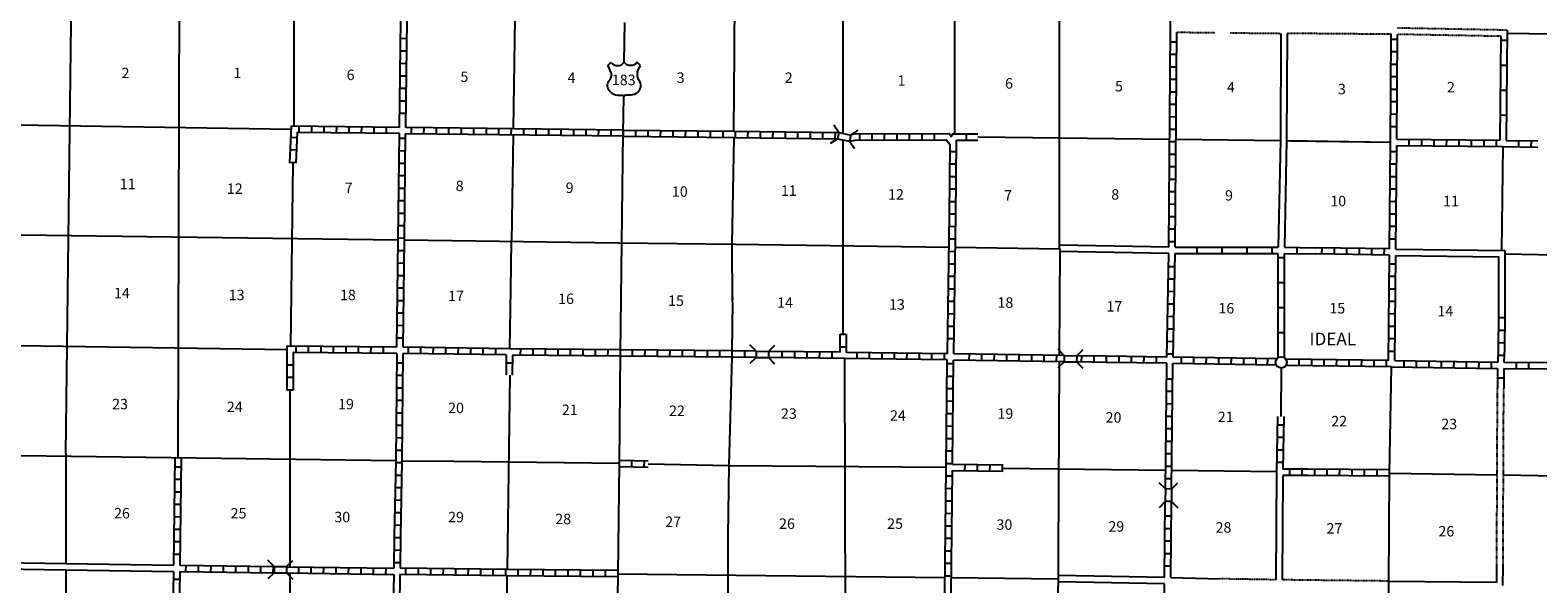
# Model space of a CAD drawing. Extents: x 1140772 to 1590613, y 15750063 to 16131475.
# Drawn here: x 1336382 to 1408483, y 15808161 to 15834631 of the extents above; entities that cross this region are included whole.
import ezdxf

# ---------------------------------------------------------------- set-up
doc = ezdxf.new("R2010")
doc.units = 0
doc.header["$MEASUREMENT"] = 0
doc.linetypes.add('DGN_STYLE_3', pattern=[0.0011, 0, -0.0011])
doc.linetypes.add('DGN_STYLE_4', pattern=[0.0022, 0, -0.0011, 0, -0.0011])
for name, color, linetype in [('L10', 7, 'CONTINUOUS'), ('L11', 7, 'CONTINUOUS'), ('L13', 7, 'CONTINUOUS'), ('L14', 7, 'CONTINUOUS'), ('L16', 7, 'CONTINUOUS'), ('L18', 7, 'CONTINUOUS'), ('L3', 7, 'CONTINUOUS'), ('L4', 7, 'CONTINUOUS'), ('L8', 7, 'CONTINUOUS'), ('L9', 7, 'CONTINUOUS')]:
    doc.layers.add(name, color=color, linetype=linetype)
doc.styles.add('STYLE-FONT002', font='font002.shx')

# ---------------------------------------------------------------- blocks, each defined once
blk = doc.blocks.new('US_1')
at = {"layer": 'L3', "color": 7, "linetype": 'CONTINUOUS'}
for p, q in [((-828, 668), (-661, 825)), ((738, 668), (581, 825)), ((592, 345), (592, 365)), ((-755, -31), (-745, -21)), ((-693, -595), (-713, -585)), ((581, -616), (602, -595)), ((-358, -741), (-118, -741)), ((268, -741), (28, -741))]:
    blk.add_line(p, q, dxfattribs=at)
for centre, radius, start, end in [((-357, 1043), 378, 215.68495, 325.80712), ((-1425, 194), 760, 12.28879, 38.40879), ((1036, 235), 459, 166.7484, 215.18417), ((-356, -271), 470, 224.02291, 270), ((340, -284), 411, 310.33884, 38.29264), ((33, -819), 78.3, 90.00006, 169.63043)]:
    blk.add_arc(centre, radius, start, end, dxfattribs=at)
at = {"layer": 'L3', "color": 7, "linetype": 'CONTINUOUS', "extrusion": (0, 0, -1)}
for centre, radius, start, end in [((-268, 1043), 378, 215.34429, 325.80639), ((1125, 235), 459, 165.08886, 213.91544), ((-1337, 194), 760, 13.06507, 38.40886), ((428, -284), 411, 313.10754, 38.43614), ((-268, -271), 470, 228.01109, 269.99994), ((121, -819), 78.3, 89.99994, 169.63027)]:
    blk.add_arc(centre, radius, start, end, dxfattribs=at)
at = {"layer": 'L3', "color": 7, "linetype": 'CONTINUOUS'}
for p in [(-682, 355), (665, -31)]:
    blk.add_point(p, dxfattribs=at)
blk = doc.blocks.new('CMBR_5')
at = {"layer": 'L18', "color": 7, "linetype": 'CONTINUOUS'}
for p, q in [((0, 298), (-298, 597)), ((0, 0), (-298, -298)), ((0, 298), (0, 0)), ((0, 298), (597, 298)), ((0, 0), (597, 0)), ((597, 298), (895, 597)), ((597, 298), (597, 0)), ((597, 0), (895, -298))]:
    blk.add_line(p, q, dxfattribs=at)
blk = doc.blocks.new('CMBR_4')
at = {"layer": 'L18', "color": 7, "linetype": 'CONTINUOUS'}
for p, q in [((0, 298), (-298, 597)), ((0, 0), (-298, -298)), ((0, 298), (0, 0)), ((0, 298), (597, 298)), ((0, 0), (597, 0)), ((597, 298), (895, 597)), ((597, 298), (597, 0)), ((597, 0), (895, -298))]:
    blk.add_line(p, q, dxfattribs=at)
blk = doc.blocks.new('CMBR_2')
at = {"layer": 'L18', "color": 7, "linetype": 'CONTINUOUS'}
for p, q in [((0, 298), (-298, 597)), ((0, 0), (-298, -298)), ((0, 298), (0, 0)), ((0, 298), (597, 298)), ((0, 0), (597, 0)), ((597, 298), (895, 597)), ((597, 298), (597, 0)), ((597, 0), (895, -298))]:
    blk.add_line(p, q, dxfattribs=at)
blk = doc.blocks.new('CMBR_1')
at = {"layer": 'L18', "color": 7, "linetype": 'CONTINUOUS'}
for p, q in [((0, 298), (-298, 597)), ((0, 0), (-298, -298)), ((0, 298), (0, 0)), ((0, 298), (597, 298)), ((0, 0), (597, 0)), ((597, 298), (895, 597)), ((597, 298), (597, 0)), ((597, 0), (895, -298))]:
    blk.add_line(p, q, dxfattribs=at)
blk = doc.blocks.new('TWN_2')
at = {"layer": 'L16', "color": 7, "linetype": 'CONTINUOUS'}
blk.add_circle((4, -2), 268, dxfattribs=at)

msp = doc.modelspace()

# ---------------------------------------------------------------- linework, layer by layer
at = {"layer": 'L10', "color": 30, "linetype": 'CONTINUOUS'}
for p, q in [((1401687, 15824164), (1406910, 15824089)), ((1396291, 15813345), (1396258, 15808350)), ((1390624, 15808164), (1385556, 15808253)), ((1390626, 15808464), (1385562, 15808553)), ((1390926, 15808458), (1393286, 15808400))]:
    msp.add_line(p, q, dxfattribs=at)
at = {"layer": 'L10', "color": 30, "linetype": 'CONTINUOUS', "flags": 128}
for points in [[(1396188, 15834478), (1396170, 15829352), (1396072, 15824259)], [(1396488, 15834475), (1396470, 15829349), (1396372, 15824257)], [(1390837, 15824255), (1385611, 15824347)], [(1390833, 15823955), (1385611, 15824047)], [(1406910, 15824089), (1406898, 15820960)], [(1401684, 15823864), (1406609, 15823793), (1406598, 15820960)], [(1395992, 15813537), (1395992, 15813537), (1395958, 15808354)], [(1332969, 15808915), (1338093, 15808826), (1343235, 15808754)], [(1332974, 15809215), (1338098, 15809126), (1343240, 15809054)], [(1406516, 15808232), (1406519, 15808984)], [(1406814, 15808080), (1406818, 15808984)], [(1401358, 15808292), (1406512, 15808234)]]:
    msp.add_lwpolyline(points, dxfattribs=at)
at = {"layer": 'L11', "color": 31, "linetype": 'DGN_STYLE_3'}
for p, q in [((1391212, 15834534), (1393058, 15834513)), ((1393771, 15834505), (1396188, 15834478)), ((1401470, 15834434), (1396488, 15834475)), ((1395958, 15808354), (1393286, 15808400)), ((1401358, 15808292), (1396258, 15808350))]:
    msp.add_line(p, q, dxfattribs=at)
at = {"layer": 'L11', "color": 31, "linetype": 'DGN_STYLE_3', "flags": 128}
for points in [[(1406735, 15834335), (1401770, 15834430)], [(1407039, 15834629), (1401772, 15834730)], [(1406519, 15808984), (1406553, 15817512)], [(1406818, 15808984), (1406853, 15817508)]]:
    msp.add_lwpolyline(points, dxfattribs=at)
at = {"layer": 'L13', "color": 7, "linetype": 'CONTINUOUS'}
for p, q in [((1338096, 15814398), (1338486, 15845845)), ((1343457, 15814193), (1343559, 15845785)), ((1349014, 15830032), (1349014, 15845691)), ((1370066, 15833568), (1370151, 15845307)), ((1375264, 15829689), (1375264, 15845240)), ((1380605, 15829678), (1380605, 15845252)), ((1385611, 15824183), (1385611, 15845389)), ((1359636, 15840177), (1359479, 15829919)), ((1407037, 15834480), (1427811, 15834208)), ((1370039, 15829804), (1370066, 15833568)), ((1333131, 15830141), (1348865, 15829903)), ((1359474, 15829619), (1359397, 15824539)), ((1370035, 15829506), (1369945, 15824398)), ((1375264, 15820093), (1375264, 15829372)), ((1381697, 15829524), (1390875, 15829415)), ((1391175, 15829412), (1396170, 15829352)), ((1396470, 15829349), (1401436, 15829269)), ((1406762, 15824091), (1406826, 15829066)), ((1348944, 15828277), (1348832, 15819516)), ((1327944, 15824953), (1353989, 15824610)), ((1354289, 15824606), (1364520, 15824471)), ((1359363, 15822232), (1359397, 15824539)), ((1364520, 15824471), (1370095, 15824395)), ((1369969, 15821644), (1369947, 15824397)), ((1370095, 15824395), (1380323, 15824255)), ((1380623, 15824251), (1385628, 15824183)), ((1385628, 15824183), (1385599, 15819081)), ((1406912, 15823938), (1411935, 15823839)), ((1359323, 15819400), (1359363, 15822232)), ((1369965, 15821644), (1369939, 15819297)), ((1327856, 15819673), (1348655, 15819370)), ((1375324, 15818928), (1375369, 15803325)), ((1385597, 15818781), (1385507, 15803241)), ((1359205, 15808850), (1359338, 15818144)), ((1348805, 15817427), (1348805, 15808980)), ((1330840, 15814364), (1353862, 15814052)), ((1338096, 15814398), (1338096, 15809126)), ((1354162, 15814048), (1356636, 15814021)), ((1356636, 15814021), (1359279, 15813991)), ((1365930, 15813895), (1369802, 15813817)), ((1369802, 15813815), (1380194, 15813731)), ((1382918, 15813698), (1390680, 15813602)), ((1390980, 15813598), (1395992, 15813537)), ((1401391, 15813459), (1406537, 15813370)), ((1406837, 15813365), (1413873, 15813243)), ((1369742, 15810449), (1369742, 15803366)), ((1338096, 15808826), (1338096, 15803898)), ((1348805, 15808682), (1348805, 15803542)), ((1359129, 15803540), (1359200, 15808550)), ((1364494, 15808641), (1368714, 15808593)), ((1368716, 15808593), (1380134, 15808465)), ((1380434, 15808461), (1385537, 15808404))]:
    msp.add_line(p, q, dxfattribs=at)
at = {"layer": 'L13', "color": 7, "linetype": 'CONTINUOUS', "flags": 128}
for points in [[(1396655, 15829345), (1401436, 15829269)], [(1369968, 15821871), (1369966, 15821768)], [(1369933, 15818999), (1369802, 15813815), (1369742, 15810449)], [(1359279, 15813991), (1364561, 15813924)]]:
    msp.add_lwpolyline(points, dxfattribs=at)
at = {"layer": 'L3', "color": 2, "linetype": 'CONTINUOUS'}
msp.add_line((1364789, 15833097), (1364814, 15834998), dxfattribs=at)
at = {"layer": 'L3', "color": 2, "linetype": 'CONTINUOUS', "flags": 128}
msp.add_lwpolyline([(1364576, 15803382), (1364434, 15803983), (1364494, 15808641), (1364561, 15813924), (1364612, 15819199), (1364746, 15829706), (1364768, 15831447)], dxfattribs=at)
at = {"layer": 'L4', "color": 2, "linetype": 'CONTINUOUS'}
msp.add_line((1396207, 15818478), (1396188, 15816159), dxfattribs=at)
at = {"layer": 'L4', "color": 2, "linetype": 'CONTINUOUS', "flags": 128}
msp.add_lwpolyline([(1401280, 15803654), (1401357, 15808142), (1401391, 15813459), (1401489, 15818542)], dxfattribs=at)
at = {"layer": 'L8', "color": 1, "linetype": 'CONTINUOUS'}
for p, q in [((1354096, 15834241), (1354394, 15834237)), ((1390910, 15834076), (1391208, 15834074)), ((1391137, 15824252), (1391212, 15834534)), ((1401469, 15834204), (1401768, 15834202)), ((1401737, 15829415), (1401770, 15834430)), ((1354088, 15833644), (1354387, 15833641)), ((1390906, 15833479), (1391204, 15833477)), ((1401466, 15833607), (1401764, 15833605)), ((1354081, 15833048), (1354379, 15833044)), ((1390901, 15832883), (1391199, 15832880)), ((1401462, 15833011), (1401760, 15833009)), ((1354073, 15832451), (1354371, 15832447)), ((1390897, 15832286), (1391195, 15832284)), ((1401458, 15832414), (1401756, 15832412)), ((1354058, 15831258), (1354356, 15831254)), ((1354065, 15831855), (1354364, 15831851)), ((1390892, 15831689), (1391191, 15831687)), ((1401450, 15831221), (1401748, 15831219)), ((1401454, 15831817), (1401752, 15831815)), ((1354050, 15830662), (1354349, 15830658)), ((1390884, 15830496), (1391182, 15830494)), ((1390888, 15831093), (1391186, 15831091)), ((1401446, 15830624), (1401744, 15830622)), ((1349237, 15830029), (1349234, 15829731)), ((1349834, 15830023), (1349831, 15829725)), ((1350430, 15830018), (1350427, 15829719)), ((1351027, 15830012), (1351024, 15829714)), ((1351623, 15830006), (1351621, 15829708)), ((1352220, 15830001), (1352217, 15829702)), ((1352817, 15829995), (1352814, 15829697)), ((1353413, 15829989), (1353410, 15829691)), ((1364748, 15829856), (1354341, 15829981)), ((1354607, 15829977), (1354603, 15829679)), ((1355203, 15829970), (1355200, 15829671)), ((1355800, 15829963), (1355796, 15829664)), ((1356396, 15829955), (1356393, 15829657)), ((1356993, 15829948), (1356989, 15829650)), ((1357589, 15829941), (1357586, 15829643)), ((1358186, 15829934), (1358182, 15829636)), ((1358782, 15829927), (1358779, 15829629)), ((1359379, 15829920), (1359375, 15829621)), ((1359976, 15829913), (1359972, 15829614)), ((1360572, 15829905), (1360568, 15829607)), ((1361169, 15829898), (1361165, 15829600)), ((1361765, 15829891), (1361762, 15829593)), ((1362362, 15829884), (1362358, 15829586)), ((1362958, 15829877), (1362955, 15829579)), ((1363555, 15829870), (1363551, 15829571)), ((1364151, 15829863), (1364148, 15829564)), ((1364748, 15829855), (1364744, 15829557)), ((1364745, 15829557), (1364748, 15829855)), ((1365341, 15829551), (1365344, 15829850)), ((1365938, 15829546), (1365941, 15829844)), ((1366534, 15829540), (1366537, 15829838)), ((1367131, 15829534), (1367134, 15829832)), ((1367728, 15829528), (1367730, 15829827)), ((1368324, 15829523), (1368327, 15829821)), ((1368921, 15829517), (1368924, 15829815)), ((1369517, 15829511), (1369520, 15829810)), ((1370113, 15829501), (1370116, 15829800)), ((1370710, 15829497), (1370714, 15829795)), ((1371306, 15829488), (1371310, 15829786)), ((1371903, 15829479), (1371907, 15829778)), ((1372499, 15829471), (1372503, 15829769)), ((1373096, 15829462), (1373100, 15829760)), ((1373692, 15829454), (1373697, 15829752)), ((1374289, 15829445), (1374293, 15829743)), ((1374885, 15829436), (1374890, 15829735)), ((1390879, 15829900), (1391178, 15829897)), ((1401442, 15830028), (1401740, 15830026)), ((1348848, 15829514), (1349146, 15829500)), ((1354036, 15829468), (1354334, 15829465)), ((1364744, 15829556), (1354337, 15829681)), ((1364745, 15829556), (1370035, 15829505)), ((1370035, 15829505), (1374993, 15829434)), ((1376052, 15829375), (1376051, 15829673)), ((1376649, 15829377), (1376648, 15829675)), ((1377245, 15829379), (1377244, 15829678)), ((1377842, 15829382), (1377841, 15829680)), ((1378438, 15829384), (1378437, 15829682)), ((1379035, 15829386), (1379034, 15829684)), ((1379632, 15829388), (1379631, 15829687)), ((1380687, 15829377), (1381696, 15829374)), ((1381160, 15829377), (1381161, 15829675)), ((1390875, 15829303), (1391173, 15829301)), ((1401687, 15824164), (1401735, 15829115)), ((1401735, 15829115), (1406801, 15829066)), ((1402331, 15829110), (1402334, 15829408)), ((1402927, 15829104), (1402930, 15829402)), ((1403524, 15829098), (1403527, 15829397)), ((1404121, 15829093), (1404124, 15829391)), ((1404717, 15829087), (1404720, 15829385)), ((1405314, 15829081), (1405317, 15829379)), ((1405910, 15829075), (1405913, 15829374)), ((1406507, 15829070), (1406510, 15829368)), ((1406801, 15829066), (1408483, 15829033)), ((1406979, 15829363), (1408487, 15829333)), ((1407570, 15829052), (1407576, 15829350)), ((1408166, 15829040), (1408172, 15829338)), ((1348791, 15828324), (1349091, 15828310)), ((1348819, 15828920), (1349119, 15828906)), ((1354030, 15828871), (1354329, 15828868)), ((1380381, 15828834), (1380680, 15828830)), ((1390871, 15828706), (1391169, 15828704)), ((1401433, 15828835), (1401731, 15828832)), ((1354019, 15827678), (1354317, 15827675)), ((1354025, 15828275), (1354323, 15828272)), ((1380368, 15827641), (1380666, 15827637)), ((1380375, 15828237), (1380673, 15828234)), ((1390866, 15828110), (1391164, 15828108)), ((1401421, 15827642), (1401720, 15827639)), ((1401427, 15828238), (1401725, 15828235)), ((1354013, 15827082), (1354312, 15827079)), ((1380361, 15827044), (1380659, 15827041)), ((1390857, 15826917), (1391156, 15826914)), ((1390862, 15827513), (1391160, 15827511)), ((1401416, 15827045), (1401714, 15827042)), ((1354008, 15826485), (1354306, 15826482)), ((1380354, 15826447), (1380653, 15826444)), ((1390853, 15826320), (1391151, 15826318)), ((1401410, 15826449), (1401708, 15826446)), ((1354002, 15825888), (1354300, 15825886)), ((1380348, 15825851), (1380646, 15825848)), ((1390849, 15825723), (1391147, 15825721)), ((1401404, 15825852), (1401702, 15825849)), ((1353990, 15824695), (1354289, 15824692)), ((1353996, 15825292), (1354294, 15825289)), ((1380339, 15825255), (1380637, 15825250)), ((1390844, 15825127), (1391143, 15825125)), ((1401398, 15825255), (1401697, 15825253)), ((1353982, 15824099), (1354281, 15824095)), ((1380321, 15824062), (1380620, 15824057)), ((1380330, 15824658), (1380628, 15824654)), ((1390840, 15824530), (1391138, 15824528)), ((1401387, 15824169), (1397865, 15824231)), ((1398147, 15824225), (1398142, 15823927)), ((1398744, 15824215), (1398739, 15823916)), ((1399340, 15824204), (1399335, 15823906)), ((1399937, 15824194), (1399932, 15823895)), ((1400533, 15824183), (1400528, 15823885)), ((1401130, 15824173), (1401125, 15823874)), ((1401392, 15824659), (1401691, 15824656)), ((1353974, 15823503), (1354272, 15823499)), ((1380312, 15823465), (1380611, 15823461)), ((1390738, 15819005), (1390833, 15823955)), ((1390822, 15823339), (1391120, 15823333)), ((1391038, 15819000), (1391133, 15823952)), ((1401384, 15823869), (1397865, 15823931)), ((1401343, 15818843), (1401384, 15823869)), ((1401382, 15823465), (1401680, 15823463)), ((1401643, 15818839), (1401684, 15823864)), ((1353965, 15822906), (1354263, 15822902)), ((1380303, 15822869), (1380602, 15822864)), ((1390811, 15822743), (1391109, 15822737)), ((1401377, 15822869), (1401675, 15822866)), ((1353957, 15822310), (1354255, 15822306)), ((1380294, 15822272), (1380593, 15822268)), ((1390799, 15822146), (1391097, 15822140)), ((1401372, 15822272), (1401670, 15822270)), ((1353940, 15821117), (1354238, 15821112)), ((1353948, 15821713), (1354246, 15821709)), ((1380277, 15821079), (1380575, 15821075)), ((1380286, 15821676), (1380584, 15821671)), ((1390788, 15821550), (1391086, 15821544)), ((1401362, 15821079), (1401661, 15821077)), ((1401367, 15821676), (1401665, 15821673)), ((1353931, 15820520), (1354229, 15820516)), ((1380268, 15820483), (1380566, 15820478)), ((1390765, 15820357), (1391063, 15820351)), ((1390776, 15820953), (1391075, 15820947)), ((1401358, 15820483), (1401656, 15820480)), ((1406596, 15820887), (1406895, 15820886)), ((1353922, 15819924), (1354221, 15819919)), ((1375114, 15819231), (1375114, 15820093)), ((1375115, 15820093), (1375413, 15820093)), ((1375414, 15819227), (1375414, 15820093)), ((1380259, 15819886), (1380557, 15819882)), ((1390753, 15819760), (1391052, 15819754)), ((1401353, 15819886), (1401651, 15819884)), ((1406594, 15819691), (1406892, 15819690)), ((1406596, 15820287), (1406895, 15820286)), ((1348655, 15819517), (1348655, 15817427)), ((1348955, 15819215), (1348955, 15817427)), ((1349101, 15819215), (1349103, 15819513)), ((1349697, 15819210), (1349699, 15819508)), ((1350294, 15819205), (1350296, 15819504)), ((1350890, 15819201), (1350893, 15819499)), ((1351487, 15819196), (1351489, 15819494)), ((1352083, 15819191), (1352086, 15819490)), ((1352680, 15819187), (1352682, 15819485)), ((1353276, 15819182), (1353279, 15819480)), ((1354212, 15819173), (1354162, 15814048)), ((1359143, 15819102), (1354212, 15819173)), ((1359323, 15819400), (1354215, 15819473)), ((1354469, 15819170), (1354473, 15819468)), ((1355065, 15819161), (1355069, 15819460)), ((1355662, 15819153), (1355666, 15819451)), ((1356258, 15819144), (1356262, 15819443)), ((1356855, 15819136), (1356859, 15819434)), ((1357451, 15819127), (1357456, 15819425)), ((1358048, 15819119), (1358052, 15819417)), ((1358644, 15819110), (1358649, 15819408)), ((1359143, 15819102), (1359140, 15818148)), ((1364613, 15819349), (1359323, 15819399)), ((1359443, 15819098), (1359440, 15818143)), ((1364611, 15819049), (1359443, 15819098)), ((1359838, 15819095), (1359841, 15819394)), ((1360435, 15819090), (1360437, 15819388)), ((1361031, 15819084), (1361034, 15819382)), ((1361628, 15819078), (1361631, 15819376)), ((1362224, 15819072), (1362227, 15819371)), ((1362821, 15819067), (1362824, 15819365)), ((1363417, 15819061), (1363420, 15819359)), ((1364014, 15819055), (1364017, 15819353)), ((1369933, 15818997), (1364610, 15819049)), ((1369939, 15819297), (1364613, 15819349)), ((1365189, 15819044), (1365192, 15819342)), ((1365785, 15819038), (1365788, 15819336)), ((1366382, 15819032), (1366385, 15819331)), ((1366978, 15819027), (1366981, 15819325)), ((1367575, 15819021), (1367578, 15819319)), ((1368171, 15819015), (1368174, 15819313)), ((1368768, 15819009), (1368771, 15819308)), ((1369365, 15819004), (1369367, 15819302)), ((1371094, 15818982), (1369933, 15818997)), ((1371099, 15819282), (1369939, 15819297)), ((1369946, 15818994), (1369949, 15819292)), ((1370557, 15818990), (1370561, 15819288)), ((1380243, 15818864), (1371685, 15818975)), ((1375114, 15819231), (1371686, 15819275)), ((1372347, 15818967), (1372351, 15819265)), ((1372943, 15818959), (1372947, 15819258)), ((1373540, 15818952), (1373544, 15819250)), ((1374136, 15818944), (1374140, 15819242)), ((1374733, 15818936), (1374737, 15819235)), ((1375115, 15819496), (1375413, 15819496)), ((1380247, 15819164), (1375414, 15819227)), ((1375926, 15818921), (1375930, 15819219)), ((1376522, 15818913), (1376526, 15819212)), ((1377119, 15818906), (1377123, 15819204)), ((1377716, 15818898), (1377719, 15819196)), ((1378312, 15818890), (1378316, 15819188)), ((1378909, 15818882), (1378912, 15819181)), ((1379505, 15818875), (1379509, 15819173)), ((1380102, 15818867), (1380106, 15819165)), ((1385833, 15819077), (1380547, 15819160)), ((1381294, 15818849), (1381299, 15819147)), ((1381891, 15818840), (1381896, 15819138)), ((1382487, 15818830), (1382492, 15819129)), ((1383084, 15818821), (1383089, 15819119)), ((1383680, 15818812), (1383685, 15819110)), ((1384277, 15818802), (1384282, 15819100)), ((1384873, 15818793), (1384878, 15819091)), ((1385470, 15818783), (1385475, 15819082)), ((1386663, 15818765), (1386668, 15819063)), ((1387259, 15818755), (1387264, 15819054)), ((1387856, 15818746), (1387860, 15819044)), ((1388453, 15818738), (1388457, 15819036)), ((1389049, 15818729), (1389053, 15819028)), ((1389646, 15818721), (1389650, 15819019)), ((1390242, 15818713), (1390246, 15819011)), ((1390742, 15819164), (1391040, 15819158)), ((1395999, 15818913), (1391038, 15819000)), ((1391435, 15818694), (1391440, 15818992)), ((1392031, 15818683), (1392036, 15818982)), ((1392628, 15818673), (1392633, 15818971)), ((1393224, 15818663), (1393229, 15818961)), ((1393821, 15818652), (1393826, 15818950)), ((1394417, 15818642), (1394422, 15818940)), ((1395014, 15818631), (1395019, 15818929)), ((1395562, 15818623), (1395567, 15818921)), ((1401348, 15819289), (1401646, 15819287)), ((1406580, 15819100), (1406878, 15819087)), ((1348954, 15818620), (1348656, 15818620)), ((1353908, 15818730), (1354206, 15818727)), ((1359441, 15818716), (1359143, 15818717)), ((1380243, 15818692), (1380541, 15818689)), ((1385829, 15818777), (1380543, 15818860)), ((1390671, 15812687), (1390734, 15818705)), ((1390971, 15812696), (1391034, 15818700)), ((1395976, 15818613), (1391034, 15818700)), ((1401343, 15818843), (1396423, 15818907)), ((1401489, 15818542), (1396437, 15818606)), ((1396474, 15818607), (1396478, 15818905)), ((1397071, 15818599), (1397075, 15818897)), ((1397668, 15818591), (1397671, 15818890)), ((1398264, 15818584), (1398268, 15818882)), ((1398861, 15818576), (1398864, 15818874)), ((1399457, 15818569), (1399461, 15818867)), ((1400054, 15818561), (1400058, 15818859)), ((1400650, 15818553), (1400654, 15818851)), ((1401247, 15818546), (1401251, 15818844)), ((1401489, 15818542), (1406557, 15818460)), ((1401643, 15818839), (1406564, 15818760)), ((1402086, 15818533), (1402091, 15818831)), ((1402683, 15818523), (1402687, 15818822)), ((1403279, 15818514), (1403284, 15818812)), ((1403876, 15818504), (1403881, 15818802)), ((1404472, 15818495), (1404477, 15818793)), ((1405069, 15818485), (1405074, 15818783)), ((1405665, 15818475), (1405670, 15818774)), ((1406262, 15818466), (1406267, 15818764)), ((1406557, 15818460), (1406553, 15817512)), ((1406857, 15818457), (1406853, 15817508)), ((1406864, 15818757), (1411893, 15818745)), ((1407457, 15818457), (1407458, 15818755)), ((1408054, 15818455), (1408054, 15818754)), ((1348954, 15818024), (1348656, 15818024)), ((1353897, 15817537), (1354195, 15817534)), ((1353902, 15818133), (1354201, 15818130)), ((1380231, 15817499), (1380529, 15817496)), ((1380237, 15818096), (1380535, 15818093)), ((1390727, 15817969), (1391025, 15817966)), ((1406556, 15818012), (1406855, 15818011)), ((1348954, 15817427), (1348656, 15817427)), ((1353891, 15816940), (1354189, 15816937)), ((1380225, 15816902), (1380524, 15816900)), ((1390714, 15816776), (1391013, 15816773)), ((1390721, 15817373), (1391019, 15817369)), ((1353885, 15816343), (1354183, 15816341)), ((1380220, 15816306), (1380518, 15816303)), ((1390708, 15816179), (1391006, 15816176)), ((1396338, 15816157), (1396294, 15813645)), ((1353879, 15815747), (1354178, 15815744)), ((1380214, 15815709), (1380512, 15815706)), ((1390702, 15815583), (1391000, 15815580)), ((1396032, 15815767), (1396331, 15815762)), ((1353874, 15815150), (1354172, 15815147)), ((1380208, 15815113), (1380506, 15815110)), ((1390696, 15814986), (1390994, 15814983)), ((1396022, 15815171), (1396320, 15815165)), ((1343305, 15814195), (1343240, 15809054)), ((1343605, 15814191), (1343540, 15809050)), ((1353858, 15813958), (1354156, 15813955)), ((1353868, 15814554), (1354166, 15814551)), ((1364558, 15813775), (1364564, 15814073)), ((1365155, 15813762), (1365161, 15814060)), ((1365751, 15813750), (1365757, 15814048)), ((1380196, 15813920), (1380495, 15813917)), ((1380202, 15814516), (1380500, 15814513)), ((1380495, 15813877), (1382920, 15813848)), ((1381088, 15813571), (1381092, 15813869)), ((1390689, 15814390), (1390988, 15814387)), ((1396001, 15813978), (1396299, 15813972)), ((1396011, 15814574), (1396309, 15814569)), ((1343293, 15813164), (1343591, 15813160)), ((1343300, 15813760), (1343599, 15813757)), ((1353850, 15813362), (1354148, 15813356)), ((1380190, 15813323), (1380488, 15813320)), ((1380492, 15813577), (1382916, 15813548)), ((1381685, 15813564), (1381689, 15813862)), ((1382282, 15813556), (1382285, 15813855)), ((1382878, 15813549), (1382882, 15813847)), ((1390677, 15813197), (1390975, 15813193)), ((1390683, 15813793), (1390981, 15813790)), ((1397485, 15813345), (1396291, 15813345)), ((1397485, 15813645), (1396294, 15813645)), ((1396619, 15813345), (1396619, 15813644)), ((1397216, 15813345), (1397216, 15813644)), ((1397812, 15813345), (1397812, 15813644)), ((1398407, 15813337), (1398410, 15813635)), ((1399004, 15813332), (1399007, 15813630)), ((1399600, 15813326), (1399603, 15813624)), ((1400197, 15813321), (1400200, 15813619)), ((1400794, 15813315), (1400796, 15813613)), ((1343285, 15812567), (1343584, 15812563)), ((1353838, 15812766), (1354136, 15812760)), ((1380183, 15812727), (1380482, 15812723)), ((1343278, 15811971), (1343576, 15811967)), ((1353826, 15812169), (1354124, 15812163)), ((1380177, 15812130), (1380475, 15812127)), ((1390626, 15808464), (1390664, 15812104)), ((1390926, 15808458), (1390964, 15812091)), ((1343270, 15811374), (1343568, 15811370)), ((1353814, 15811573), (1354113, 15811567)), ((1380170, 15811533), (1380468, 15811530)), ((1390658, 15811407), (1390956, 15811404)), ((1343262, 15810778), (1343561, 15810774)), ((1353791, 15810379), (1354090, 15810375)), ((1353803, 15810976), (1354101, 15810970)), ((1380156, 15810340), (1380455, 15810337)), ((1380163, 15810937), (1380461, 15810934)), ((1390652, 15810810), (1390950, 15810807)), ((1343247, 15809584), (1343545, 15809581)), ((1343255, 15810181), (1343553, 15810177)), ((1353784, 15809782), (1354082, 15809778)), ((1380150, 15809744), (1380448, 15809740)), ((1390639, 15809617), (1390938, 15809614)), ((1390646, 15810214), (1390944, 15810211)), ((1343540, 15809050), (1348031, 15808989)), ((1343822, 15809045), (1343818, 15808747)), ((1344418, 15809037), (1344414, 15808739)), ((1345015, 15809029), (1345011, 15808731)), ((1345611, 15809021), (1345607, 15808723)), ((1346208, 15809013), (1346204, 15808715)), ((1346804, 15809005), (1346800, 15808706)), ((1347401, 15808997), (1347397, 15808698)), ((1347997, 15808989), (1347993, 15808690)), ((1348646, 15808981), (1353772, 15808911)), ((1349224, 15808674), (1349228, 15808972)), ((1349820, 15808665), (1349824, 15808964)), ((1350417, 15808657), (1350421, 15808956)), ((1351013, 15808649), (1351017, 15808948)), ((1351610, 15808641), (1351614, 15808939)), ((1352206, 15808633), (1352210, 15808931)), ((1352803, 15808625), (1352807, 15808923)), ((1353399, 15808617), (1353403, 15808915)), ((1353776, 15809185), (1354074, 15809182)), ((1354351, 15808605), (1354354, 15808903)), ((1354947, 15808598), (1354951, 15808897)), ((1355544, 15808592), (1355547, 15808890)), ((1356140, 15808585), (1356144, 15808883)), ((1356737, 15808578), (1356740, 15808877)), ((1357334, 15808572), (1357337, 15808870)), ((1357930, 15808565), (1357933, 15808863)), ((1358527, 15808558), (1358530, 15808857)), ((1359123, 15808552), (1359127, 15808850)), ((1359720, 15808545), (1359723, 15808843)), ((1360316, 15808538), (1360320, 15808837)), ((1360913, 15808532), (1360916, 15808830)), ((1361509, 15808525), (1361513, 15808823)), ((1362106, 15808518), (1362109, 15808817)), ((1380143, 15809147), (1380441, 15809144)), ((1390633, 15809021), (1390931, 15809017)), ((1343231, 15808392), (1343529, 15808387)), ((1343535, 15808750), (1348040, 15808689)), ((1348640, 15808681), (1353768, 15808611)), ((1362702, 15808512), (1362706, 15808810)), ((1363299, 15808505), (1363302, 15808803)), ((1363896, 15808498), (1363899, 15808797)), ((1380136, 15808551), (1380434, 15808547)), ((1390591, 15803204), (1390624, 15808164))]:
    msp.add_line(p, q, dxfattribs=at)
at = {"layer": 'L8', "color": 1, "linetype": 'CONTINUOUS', "flags": 128}
for points in [[(1390837, 15824255), (1390914, 15834686), (1390947, 15839920)], [(1354041, 15829984), (1354106, 15835109), (1354114, 15836533)], [(1354341, 15829981), (1354406, 15835106), (1354414, 15836533)], [(1401387, 15824169), (1401436, 15829268), (1401470, 15834434)], [(1354041, 15829984), (1348871, 15830034), (1348789, 15828277)], [(1354037, 15829684), (1349157, 15829731), (1349089, 15828277)], [(1364748, 15829856), (1370039, 15829805)], [(1370039, 15829805), (1375047, 15829733)], [(1353915, 15819476), (1353989, 15824610), (1354037, 15829684)], [(1354215, 15819473), (1354289, 15824606), (1354337, 15829681)], [(1375577, 15829317), (1375838, 15829373), (1380195, 15829390), (1380384, 15829169)], [(1375704, 15829651), (1375805, 15829673), (1380332, 15829690), (1380449, 15829554), (1380514, 15829678), (1381697, 15829674)], [(1380247, 15819164), (1380346, 15825781), (1380384, 15829169)], [(1380547, 15819160), (1380646, 15825777), (1380687, 15829377)], [(1401737, 15829415), (1406679, 15829367)], [(1406598, 15820960), (1406592, 15819419), (1406564, 15818760)], [(1406898, 15820960), (1406892, 15819412), (1406864, 15818757)], [(1353915, 15819476), (1348655, 15819517)], [(1353912, 15819176), (1348955, 15819215)], [(1353912, 15819176), (1353862, 15814052), (1353791, 15810436), (1353772, 15808911)], [(1390738, 15819005), (1387838, 15819045), (1386429, 15819068)], [(1380077, 15803331), (1380109, 15806223), (1380194, 15813731), (1380243, 15818864)], [(1380495, 15813877), (1380543, 15818860)], [(1390734, 15818705), (1387833, 15818745), (1386425, 15818768)], [(1406857, 15818457), (1411891, 15818445)], [(1396038, 15816162), (1395992, 15813537)], [(1354161, 15814048), (1354091, 15810432), (1354072, 15808907)], [(1364564, 15814074), (1365929, 15814045)], [(1364558, 15813774), (1365931, 15813745)], [(1380376, 15803315), (1380409, 15806220), (1380492, 15813577)], [(1401390, 15813309), (1397482, 15813345)], [(1401393, 15813609), (1397485, 15813645)], [(1364496, 15808791), (1359204, 15808850), (1354072, 15808907)], [(1343235, 15808754), (1343165, 15803845), (1342030, 15803853), (1332899, 15803958)], [(1343535, 15808750), (1343461, 15803543), (1342176, 15803552)], [(1353768, 15808611), (1353748, 15807086), (1353713, 15803658), (1352039, 15803736), (1351944, 15799465)], [(1354068, 15808607), (1354048, 15807082), (1354012, 15803644)], [(1364492, 15808491), (1359201, 15808550), (1354068, 15808607)]]:
    msp.add_lwpolyline(points, dxfattribs=at)
at = {"layer": 'L9', "color": 6, "linetype": 'CONTINUOUS'}
for p, q in [((1407032, 15834136), (1406734, 15834140)), ((1407019, 15832943), (1406720, 15832946)), ((1407005, 15831750), (1406707, 15831753)), ((1406992, 15830557), (1406694, 15830560)), ((1391133, 15823952), (1396061, 15823959)), ((1391137, 15824252), (1396072, 15824259)), ((1392179, 15824253), (1392179, 15823955)), ((1393372, 15824255), (1393373, 15823956)), ((1394565, 15824256), (1394566, 15823958)), ((1395758, 15824258), (1395759, 15823960)), ((1396061, 15818970), (1396061, 15823959)), ((1396361, 15818966), (1396361, 15823957)), ((1396361, 15823957), (1397865, 15823931)), ((1396372, 15824257), (1397865, 15824231)), ((1396953, 15824254), (1396951, 15823955)), ((1396360, 15823739), (1396062, 15823739)), ((1396360, 15822546), (1396062, 15822546)), ((1396360, 15821353), (1396062, 15821353)), ((1396360, 15820160), (1396062, 15820160))]:
    msp.add_line(p, q, dxfattribs=at)
at = {"layer": 'L9', "color": 6, "linetype": 'CONTINUOUS', "flags": 128}
for points in [[(1406679, 15829367), (1406735, 15834335)], [(1406979, 15829363), (1407039, 15834629)]]:
    msp.add_lwpolyline(points, dxfattribs=at)

# ---------------------------------------------------------------- block references
at = {"layer": 'L16', "color": 7, "linetype": 'CONTINUOUS', "xscale": 1.000000000173473, "yscale": 1.000000000173473, "zscale": 1.000000000173473, "rotation": 270.0010672188706}
msp.add_blockref('TWN_2', (1396211, 15818750), dxfattribs=at)
at = {"layer": 'L18', "color": 7, "linetype": 'CONTINUOUS'}
for name, p, xscale, yscale, zscale, rotation in [('CMBR_1', (1374988, 15829440), 1.000001153811206, 1.000001153811206, 1.000001153811206, 348.2286637778914), ('CMBR_5', (1371094, 15818983), 1.000000874964585, 1.000000874964585, 1.000000874964585, 359.318565282533), ('CMBR_2', (1385829, 15818778), 1.000000519128471, 1.000000519128471, 1.000000519128471, 359.1237796082247), ('CMBR_4', (1390669, 15812695), 1.000001564833088, 1.000001564833088, 1.000001564833088, 269.6806335989331), ('CMBR_5', (1348045, 15808691), 0.9999985474775177, 0.9999985474775177, 0.9999985474775177, 359.5829799386251)]:
    msp.add_blockref(name, p, dxfattribs=dict(at, xscale=xscale, yscale=yscale, zscale=zscale, rotation=rotation))
at = {"layer": 'L3', "color": 7, "linetype": 'CONTINUOUS', "xscale": 1.000000000173473, "yscale": 1.000000000173473, "zscale": 1.000000000173473, "rotation": 0.001067218870610318}
msp.add_blockref('US_1', (1364832, 15832269), dxfattribs=at)

# ---------------------------------------------------------------- texts
at = {"layer": 'L14', "color": 1, "linetype": 'DGN_STYLE_4', "style": 'STYLE-FONT002'}
for s, rotation, p in [('2', 0.00003, (1340754, 15832336)), ('1', 0.00003, (1346105, 15832336)), ('6', 0.00003, (1351517, 15832244)), ('5', 0.00003, (1356959, 15832154)), ('3', 0.00003, (1367298, 15832108)), ('2', 0.00003, (1372468, 15832108)), ('4', 0.00003, (1362083, 15832108)), ('1', 0.00003, (1377864, 15831972)), ('6', 0.00003, (1383004, 15831837)), ('5', 0.00003, (1388264, 15831701)), ('4', 0.00003, (1393615, 15831655)), ('3', 0.00003, (1398921, 15831565)), ('2', 0.00003, (1404136, 15831655)), ('11', 0.00003, (1340664, 15827029)), ('12', 0.00003, (1345788, 15826802)), ('7', 0.00003, (1351427, 15826846)), ('8', 0.00003, (1356732, 15826937)), ('9', 0.00003, (1361993, 15826846)), ('10', 0.00003, (1367071, 15826665)), ('11', 0.00003, (1372286, 15826710)), ('12', 0.00003, (1377410, 15826529)), ('7', 0.00003, (1382959, 15826484)), ('8', 0.00003, (1388083, 15826529)), ('9', 0.00003, (1393525, 15826484)), ('10', 0.00003, (1398558, 15826212)), ('11', 0.00003, (1403954, 15826212)), ('14', 0.00003, (1340392, 15821812)), ('13', 0.00003, (1345879, 15821721)), ('18', 0.00003, (1351200, 15821720)), ('17', 0.00003, (1356370, 15821675)), ('16', 0.00003, (1361630, 15821539)), ('15', 0.00003, (1366890, 15821448)), ('14', 0.00003, (1372105, 15821357)), ('18', 0.00003, (1382641, 15821358)), ('13', 0.00003, (1377456, 15821267)), ('17', 0.00003, (1387856, 15821177)), ('16', 0.00003, (1393207, 15821086)), ('15', 0.00003, (1398513, 15821086)), ('14', 0.00003, (1403682, 15820950)), ('23', 0.00003, (1340301, 15816505)), ('24', 0.00003, (1345788, 15816369)), ('19', 0.00003, (1351109, 15816504)), ('20', 0.00003, (1356370, 15816322)), ('21', 0.00003, (1361811, 15816231)), ('22', 0.00003, (1366935, 15816186)), ('23', 0.00003, (1372286, 15816050)), ('24', 0.00003, (1377501, 15815959)), ('19', 0.00003, (1382641, 15816051)), ('20', 0.00003, (1387811, 15815869)), ('21', 0.00002, (1393176, 15815891)), ('22', 0.00003, (1398604, 15815688)), ('23', 0.00003, (1403864, 15815552)), ('26', 0.00003, (1340392, 15811288)), ('25', 0.00003, (1345969, 15811288)), ('30', 0.00003, (1350928, 15811105)), ('29', 0.00003, (1356370, 15811105)), ('28', 0.00003, (1361494, 15811015)), ('27', 0.00003, (1366754, 15810879)), ('26', 0.00003, (1372196, 15810788)), ('25', 0.00003, (1377365, 15810788)), ('30', 0.00003, (1382596, 15810743)), ('29', 0.00003, (1387947, 15810652)), ('28', 0.00003, (1393071, 15810607)), ('27', 0.00003, (1398377, 15810562)), ('26', 0.00003, (1403728, 15810426))]:
    msp.add_text(s, height=500, rotation=rotation, dxfattribs=at).set_placement(p)
at = {"layer": 'L16', "color": 7, "linetype": 'CONTINUOUS', "style": 'STYLE-FONT002'}
msp.add_text('IDEAL', height=600, rotation=0.00003, dxfattribs=at).set_placement((1397564, 15819568))
at = {"layer": 'L3', "color": 7, "linetype": 'CONTINUOUS', "style": 'STYLE-FONT002'}
msp.add_text('183', height=500, rotation=0.00003, dxfattribs=at).set_placement((1364201, 15832003))

doc.saveas('drawing.dxf')
